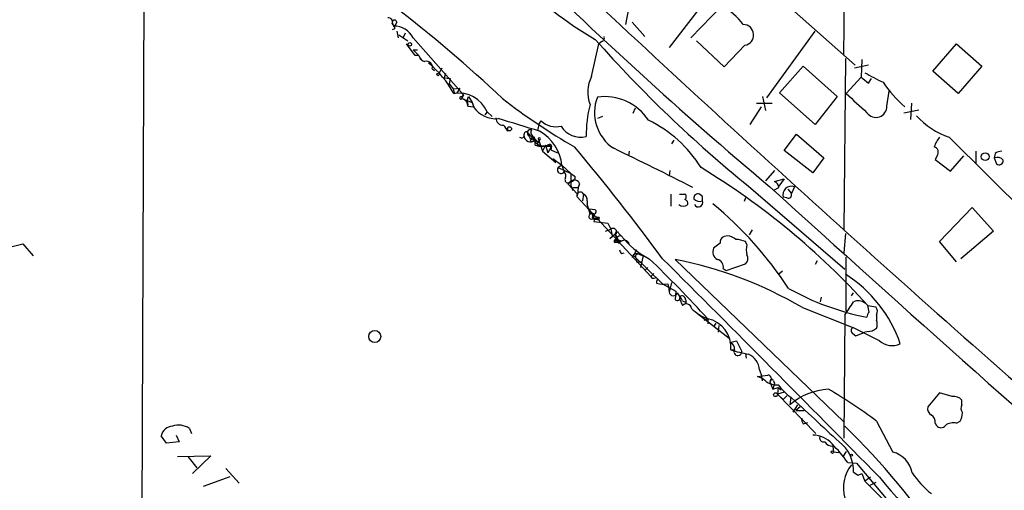
# Model space of a CAD drawing. Extents: x 4 to 10570, y -247751 to 181912.
# Drawn here: x 657 to 770, y 181773 to 181827 of the extents above; entities that cross this region are included whole.
import ezdxf

# ---------------------------------------------------------------- set-up
doc = ezdxf.new("R2010")
doc.units = 0
doc.header["$MEASUREMENT"] = 0
doc.layers.add('MAIN', color=5, linetype='CONTINUOUS')

msp = doc.modelspace()

# ---------------------------------------------------------------- linework, layer by layer
at = {"layer": 'MAIN'}
for p, q in [((671.576, 181863.2748), (670.9833, 181704.9482)), ((751.5013, 181823.0582), (751.7553, 181845.2408)), ((736.092, 181829.8315), (731.52, 181823.9048)), ((726.8633, 181828.3075), (726.5247, 181826.5295)), ((733.9753, 181825.0055), (737.5313, 181828.6462)), ((745.49, 181828.3075), (752.7713, 181821.8728)), ((699.8547, 181826.7835), (700.024, 181826.2755)), ((699.8547, 181826.6142), (700.024, 181826.3602)), ((700.1087, 181826.0215), (699.8547, 181825.9368)), ((700.1933, 181826.4448), (700.024, 181826.2755)), ((700.024, 181826.2755), (700.1933, 181826.4448)), ((700.3627, 181826.7835), (700.1933, 181826.4448)), ((700.3627, 181825.7675), (700.532, 181825.0055)), ((727.2867, 181826.7835), (728.726, 181825.1748)), ((742.696, 181818.1475), (748.1993, 181825.7675)), ((700.6167, 181825.3442), (701.6327, 181824.6668)), ((701.1247, 181825.0902), (701.3787, 181825.5982)), ((702.2253, 181825.0055), (707.9827, 181818.4862)), ((723.8153, 181824.5822), (723.4767, 181824.3282)), ((737.7853, 181821.7035), (734.6527, 181824.6668)), ((702.4793, 181822.9735), (701.4633, 181824.3282)), ((702.2253, 181823.6508), (702.7333, 181823.6508)), ((702.2253, 181823.6508), (702.9027, 181822.9735)), ((722.63, 181820.6028), (723.4767, 181824.3282)), ((740.156, 181824.1588), (737.7853, 181821.7035)), ((761.6613, 181821.1955), (764.3707, 181824.3282)), ((764.3707, 181824.3282), (767.2493, 181821.7882)), ((702.9027, 181822.9735), (702.4793, 181822.9735)), ((702.9027, 181822.9735), (703.072, 181822.5502)), ((751.6707, 181822.6348), (751.5013, 181803.0768)), ((753.5333, 181822.5502), (753.4487, 181820.5182)), ((704.4267, 181821.4495), (704.6807, 181821.2802)), ((705.5273, 181821.5342), (705.1887, 181820.9415)), ((744.1353, 181818.7402), (746.8447, 181821.7882)), ((746.8447, 181821.7882), (750.7393, 181818.3168)), ((754.2953, 181821.8728), (752.6867, 181821.5342)), ((764.54, 181818.6555), (761.6613, 181821.1955)), ((767.2493, 181821.7882), (764.54, 181818.6555)), ((705.9507, 181820.9415), (705.7813, 181820.4335)), ((705.7813, 181820.4335), (706.4587, 181820.3488)), ((706.4587, 181820.3488), (706.374, 181819.7562)), ((751.7553, 181818.6555), (753.4487, 181820.5182)), ((754.2953, 181819.8408), (754.634, 181820.3488)), ((706.374, 181819.7562), (706.7973, 181819.1635)), ((706.7973, 181819.1635), (707.5593, 181819.2482)), ((706.7973, 181819.1635), (707.5593, 181819.2482)), ((707.5593, 181819.2482), (707.2207, 181818.7402)), ((706.9667, 181818.6555), (707.2207, 181818.7402)), ((707.8133, 181818.2322), (707.9827, 181818.4862)), ((707.9827, 181818.4862), (707.8133, 181818.0628)), ((707.8133, 181818.0628), (708.9987, 181817.6395)), ((708.406, 181817.8088), (708.5753, 181818.3168)), ((708.406, 181817.8088), (708.4907, 181817.3008)), ((708.5753, 181818.3168), (708.9987, 181817.6395)), ((742.188, 181818.3168), (742.5267, 181816.7082)), ((748.1993, 181815.0995), (744.1353, 181818.7402)), ((750.7393, 181818.3168), (748.1993, 181815.0995)), ((756.412, 181817.2162), (756.666, 181818.9095)), ((708.4907, 181817.2162), (709.168, 181817.1315)), ((708.9987, 181817.6395), (709.168, 181817.1315)), ((708.9987, 181817.6395), (709.168, 181817.1315)), ((708.9987, 181817.6395), (709.168, 181817.0468)), ((727.6253, 181816.9622), (727.3713, 181816.3695)), ((742.0187, 181817.1315), (740.7487, 181815.0995)), ((741.5107, 181817.5548), (743.2887, 181817.5548)), ((758.3593, 181816.4542), (760.0527, 181816.7928)), ((759.206, 181817.5548), (759.1213, 181815.6922)), ((710.692, 181816.5388), (710.438, 181816.2002)), ((710.692, 181816.5388), (711.2847, 181816.0308)), ((723.9, 181816.0308), (723.3073, 181815.7768)), ((713.0627, 181814.3375), (713.0627, 181814.7608)), ((716.6187, 181815.0995), (716.4493, 181814.4222)), ((716.6187, 181815.0995), (716.8727, 181815.5228)), ((715.4333, 181814.0835), (716.1953, 181813.2368)), ((715.6027, 181813.3215), (715.772, 181813.1522)), ((715.9413, 181813.6602), (716.6187, 181813.0675)), ((716.026, 181813.3215), (716.6187, 181813.0675)), ((716.534, 181813.4908), (717.042, 181812.0515)), ((716.7033, 181813.3215), (716.6187, 181813.0675)), ((732.028, 181813.3215), (731.774, 181812.8982)), ((744.6433, 181812.1362), (746.0827, 181813.9988)), ((746.0827, 181813.9988), (749.2153, 181811.2895)), ((763.524, 181813.6602), (772.5833, 181804.6855)), ((715.772, 181813.1522), (716.1953, 181813.2368)), ((716.1953, 181812.7288), (716.6187, 181812.6442)), ((716.6187, 181812.6442), (718.058, 181812.6442)), ((717.3807, 181812.7288), (717.042, 181812.0515)), ((717.3807, 181812.7288), (717.6347, 181811.8822)), ((718.058, 181812.6442), (717.6347, 181811.8822)), ((717.7193, 181812.8135), (718.058, 181812.6442)), ((717.8887, 181812.8982), (718.058, 181812.6442)), ((717.9733, 181812.2208), (718.058, 181812.6442)), ((718.058, 181812.6442), (717.9733, 181812.2208)), ((717.9733, 181812.2208), (718.7353, 181811.8822)), ((717.042, 181812.0515), (718.566, 181810.7815)), ((718.2273, 181811.2048), (719.2433, 181810.4428)), ((726.948, 181812.0515), (726.8633, 181811.5435)), ((747.9453, 181809.5962), (744.6433, 181812.1362)), ((749.2153, 181811.2895), (747.9453, 181809.5962)), ((762.1693, 181811.5435), (761.9153, 181811.1202)), ((761.9153, 181811.1202), (763.6933, 181809.7655)), ((763.6933, 181809.7655), (765.2173, 181811.5435)), ((766.572, 181812.0515), (766.572, 181810.6122)), ((768.7733, 181811.7975), (768.6887, 181811.2895)), ((768.6887, 181811.2895), (768.9427, 181810.6122)), ((719.2433, 181810.4428), (718.82, 181810.1888)), ((718.82, 181810.1888), (720.2593, 181809.5115)), ((719.2433, 181810.4428), (719.4973, 181809.6808)), ((719.2433, 181810.4428), (720.2593, 181809.5115)), ((731.6047, 181809.8502), (731.52, 181809.2575)), ((743.5427, 181809.8502), (742.5267, 181808.6648)), ((743.5427, 181808.5802), (744.6433, 181808.9188)), ((744.6433, 181808.9188), (744.0507, 181808.0722)), ((720.2593, 181808.5802), (719.9207, 181808.3262)), ((719.9207, 181808.3262), (720.2593, 181808.5802)), ((719.9207, 181808.3262), (721.0213, 181807.1408)), ((720.2593, 181808.1568), (720.5133, 181807.5642)), ((720.5133, 181807.9028), (721.106, 181807.9028)), ((720.5133, 181807.9028), (721.106, 181807.9028)), ((721.106, 181807.9028), (721.0213, 181807.1408)), ((721.2753, 181808.3262), (721.106, 181807.9028)), ((740.5793, 181808.0722), (751.586, 181798.5895)), ((743.5427, 181807.6488), (744.0507, 181807.9028)), ((745.0667, 181807.7335), (745.49, 181807.2255)), ((745.8287, 181807.9875), (745.49, 181807.2255)), ((721.0213, 181807.1408), (720.9367, 181806.8868)), ((720.9367, 181807.0562), (720.9367, 181806.8868)), ((720.9367, 181806.8868), (729.4033, 181797.7428)), ((721.6987, 181807.1408), (721.614, 181806.3788)), ((731.6893, 181807.1408), (731.6893, 181805.7862)), ((732.7053, 181807.1408), (733.3827, 181807.1408)), ((735.33, 181806.8868), (734.9913, 181807.1408)), ((740.2407, 181806.7175), (740.0713, 181806.2942)), ((744.982, 181806.7175), (744.5587, 181806.8022)), ((722.122, 181806.3788), (722.122, 181806.0402)), ((722.4607, 181804.8548), (722.122, 181806.0402)), ((723.0533, 181805.3628), (722.376, 181805.4475)), ((722.376, 181805.4475), (722.9687, 181804.3468)), ((762.4233, 181801.7222), (766.1487, 181805.6168)), ((766.1487, 181805.6168), (768.604, 181802.9075)), ((722.7147, 181805.0242), (722.4607, 181804.8548)), ((722.7993, 181804.3468), (723.3073, 181804.2622)), ((722.9687, 181804.3468), (722.884, 181804.0082)), ((722.9687, 181804.3468), (723.3073, 181804.2622)), ((722.9687, 181804.3468), (723.3073, 181804.2622)), ((723.0533, 181804.6008), (723.4767, 181804.5162)), ((722.884, 181804.0082), (724.4927, 181803.8388)), ((724.2387, 181802.9075), (724.8313, 181803.1615)), ((724.4927, 181803.8388), (724.8313, 181803.1615)), ((724.8313, 181803.1615), (725.0007, 181802.3995)), ((725.3393, 181802.5688), (724.7467, 181802.0608)), ((725.3393, 181802.5688), (725.8473, 181801.6375)), ((725.3393, 181802.4842), (725.5933, 181801.8915)), ((725.7627, 181802.6535), (726.0167, 181802.3995)), ((738.2087, 181802.3995), (737.7853, 181802.3148)), ((741.0027, 181803.0768), (740.664, 181802.4842)), ((751.6707, 181802.6535), (751.5013, 181800.4522)), ((768.604, 181802.9075), (764.8787, 181799.7748)), ((654.558, 181800.7062), (657.606, 181801.4682)), ((657.606, 181801.4682), (658.7913, 181800.1135)), ((725.5933, 181801.6375), (725.2547, 181801.6375)), ((725.8473, 181801.6375), (725.932, 181801.8068)), ((737.362, 181801.5528), (736.6, 181800.9602)), ((740.41, 181801.3835), (740.2407, 181801.7222)), ((764.3707, 181799.4362), (762.4233, 181801.7222)), ((726.1013, 181800.3675), (726.3553, 181800.4522)), ((727.7947, 181800.7908), (727.2867, 181799.8595)), ((727.456, 181800.1135), (730.758, 181796.8962)), ((727.71, 181799.8595), (727.7947, 181799.6055)), ((728.0487, 181800.2828), (728.5567, 181800.1135)), ((728.5567, 181800.1135), (728.218, 181798.7588)), ((751.7553, 181793.7635), (751.7553, 181799.9442)), ((727.964, 181799.4362), (728.3027, 181799.4362)), ((729.0647, 181798.7588), (728.726, 181798.4202)), ((751.5013, 181781.1482), (732.1973, 181799.6902)), ((737.7007, 181798.6742), (738.0393, 181798.4202)), ((738.0393, 181798.4202), (740.2407, 181799.1822)), ((748.4533, 181799.5208), (748.1993, 181799.0975)), ((729.4033, 181797.7428), (729.742, 181798.0815)), ((744.474, 181798.3355), (744.0507, 181797.9968)), ((730.0807, 181797.2348), (730.0807, 181796.9808)), ((730.1653, 181797.4888), (730.758, 181796.8962)), ((730.758, 181796.8962), (732.282, 181796.0495)), ((731.3507, 181796.8962), (731.4353, 181796.5575)), ((731.4353, 181796.5575), (731.52, 181795.9648)), ((731.774, 181797.0655), (731.52, 181795.9648)), ((732.282, 181796.0495), (732.1973, 181795.1182)), ((748.8767, 181795.3722), (748.792, 181794.8642)), ((752.348, 181795.5415), (752.602, 181795.8802)), ((732.7053, 181795.2028), (733.044, 181794.4408)), ((733.044, 181794.9488), (733.4673, 181794.7795)), ((733.3827, 181795.1182), (733.4673, 181794.7795)), ((746.76, 181794.1868), (752.5173, 181791.9008)), ((754.38, 181793.6788), (754.2107, 181794.4408)), ((754.2107, 181794.4408), (755.142, 181794.2715)), ((734.7373, 181793.5095), (738.378, 181790.7155)), ((751.586, 181793.3402), (751.5013, 181779.2855)), ((755.2267, 181793.3402), (755.2267, 181792.7475)), ((735.9227, 181792.9168), (735.4993, 181792.7475)), ((735.4993, 181792.7475), (735.9227, 181792.9168)), ((735.9227, 181792.9168), (735.9227, 181792.3242)), ((736.854, 181792.4088), (736.6, 181791.9855)), ((736.854, 181792.4088), (736.6, 181791.9855)), ((737.1927, 181792.1548), (737.108, 181791.3928)), ((755.5653, 181790.3768), (752.5173, 181791.9008)), ((752.5173, 181791.2235), (752.856, 181790.9695)), ((752.856, 181790.9695), (753.872, 181791.3928)), ((754.7187, 181791.4775), (753.872, 181791.3928)), ((738.4627, 181790.2075), (739.2247, 181790.3768)), ((739.2247, 181790.3768), (739.8173, 181789.1915)), ((738.5473, 181789.3608), (738.9707, 181789.3608)), ((740.2407, 181788.9375), (740.3253, 181788.4295)), ((741.5953, 181786.3128), (742.7807, 181786.4822)), ((742.2727, 181786.0588), (741.5953, 181786.3128)), ((741.8493, 181787.0748), (742.1033, 181786.3128)), ((742.188, 181785.8048), (742.1033, 181786.3128)), ((743.0347, 181785.7202), (743.3733, 181784.8735)), ((743.5427, 181785.5508), (743.3733, 181784.8735)), ((743.458, 181785.8048), (743.5427, 181785.5508)), ((743.3733, 181784.8735), (743.966, 181785.0428)), ((743.966, 181785.0428), (743.8813, 181784.2808)), ((744.6433, 181784.5348), (743.8813, 181784.2808)), ((743.8813, 181784.2808), (744.5587, 181783.6882)), ((743.8813, 181784.2808), (748.284, 181779.7935)), ((743.966, 181785.0428), (744.3047, 181784.7888)), ((744.982, 181784.1115), (744.5587, 181783.6882)), ((762.4233, 181784.4502), (761.0687, 181782.8415)), ((763.8627, 181784.0268), (762.4233, 181784.4502)), ((745.4053, 181783.9422), (745.3207, 181783.0955)), ((745.4053, 181783.9422), (745.998, 181783.4342)), ((746.1673, 181783.0955), (745.6593, 181782.2488)), ((764.9633, 181783.0955), (764.9633, 181783.6035)), ((746.506, 181782.8415), (745.998, 181782.4182)), ((745.998, 181782.4182), (746.9293, 181782.4182)), ((746.8447, 181780.8942), (747.3527, 181781.0635)), ((755.2267, 181781.2328), (757.0893, 181777.6768)), ((761.9153, 181780.9788), (762.0847, 181780.7248)), ((764.3707, 181780.9788), (764.794, 181781.2328)), ((674.0313, 181778.6928), (673.4387, 181779.5395)), ((675.132, 181779.6242), (675.4707, 181778.8622)), ((676.656, 181780.3862), (676.91, 181779.7935)), ((675.4707, 181778.8622), (674.0313, 181778.6928)), ((750.2313, 181778.3542), (750.316, 181777.6768)), ((750.9087, 181777.5922), (750.316, 181777.6768)), ((751.7553, 181777.7615), (751.332, 181777.0842)), ((675.3013, 181777.1688), (679.1113, 181777.2535)), ((676.4867, 181777.1688), (677.5027, 181775.8988)), ((679.1113, 181777.2535), (676.9947, 181775.2215)), ((751.9247, 181776.4915), (752.9407, 181776.4068)), ((752.9407, 181776.4068), (763.9473, 181763.3682)), ((680.8047, 181775.8142), (682.3287, 181774.1208)), ((752.602, 181775.3908), (753.11, 181775.0522)), ((752.602, 181775.3908), (753.11, 181775.0522)), ((753.11, 181775.0522), (753.5333, 181775.2215)), ((753.5333, 181775.2215), (753.872, 181774.3748)), ((678.2647, 181773.7822), (681.3127, 181774.8828)), ((754.5493, 181774.7982), (753.872, 181774.3748)), ((753.872, 181774.3748), (757.174, 181771.0728)), ((755.142, 181774.2055), (754.4647, 181773.8668))]:
    msp.add_line(p, q, dxfattribs=at)
for centre, radius in [((701.8584, 181824.2718), 0.1995), ((705.0828, 181820.8357), 0.1496), ((713.2531, 181814.6127), 0.2413), ((767.6478, 181811.4288), 0.4436), ((697.8407, 181790.8842), 0.6853), ((743.6696, 181784.2385), 0.2158), ((750.1748, 181777.6769), 0.1411), ((752.348, 181777.3382), 0.1197)]:
    msp.add_circle(centre, radius, dxfattribs=at)
for centre, radius, start, end in [((1051.8672, 182176.4121), 480.7434, 220.577792, 230.028526), ((2128.8318, 183332.8978), 2058.5087, 226.5433464, 228.9692126), ((742.4468, 181858.8481), 39.1525, 223.568232, 240.30832), ((598.9433, 181696.9216), 166.0226, 46.85848, 52.457685), ((734.0293, 181822.1013), 7.4229, 36.623822, 61.849962), ((699.395, 181826.7986), 0.4953, 338.14274, 95.59663), ((700.1087, 181826.7835), 0.254, 0, 180), ((700.064, 181823.9593), 2.4012, 25.829791, 90.954483), ((700.5739, 181826.1486), 0.4823, 142.108345, 195.281169), ((739.9838, 181825.3379), 1.1916, 278.308941, 89.860559), ((832.0529, 181921.247), 145.5196, 221.492952, 231.053103), ((723.6462, 181825.0054), 0.4558, 291.780398, 21.820086), ((703.8339, 181823.2274), 0.9652, 195.251474, 254.748526), ((703.7774, 181821.6469), 0.6786, 343.089694, 106.910306), ((696.7054, 181813.1455), 11.5725, 28.432807, 50.90386), ((726.2456, 181818.7994), 4.0404, 153.490757, 200.483847), ((923.2219, 182031.8292), 271.0632, 231.220625, 231.449809), ((773.0696, 181855.3586), 39.3352, 240.78745, 244.263118), ((833.8819, 181861.2595), 133.8752, 198.327138, 198.556321), ((767.6606, 181827.7067), 14.0278, 213.689841, 228.926885), ((707.4544, 181815.1984), 3.5042, 22.490063, 99.401304), ((707.7004, 181818.1475), 0.1411, 36.878017, 323.121983), ((707.6076, 181817.2039), 0.8832, 0.797976, 76.531771), ((755.1209, 181872.832), 69.4173, 232.090725, 240.257432), ((727.8467, 181816.4616), 4.8725, 158.691653, 236.677492), ((724.1468, 181812.287), 6.0042, 33.574939, 98.037389), ((1303.2643, 182410.2283), 808.7772, 227.0073344, 227.2365178), ((711.7015, 181818.912), 3.146, 216.361048, 274.749727), ((734.9091, 181814.0928), 12.8765, 165.184122, 181.548663), ((755.1536, 181817.1815), 1.2589, 215.28955, 1.579514), ((712.5547, 181815.8615), 0.8467, 180, 270), ((646.9169, 181592.978), 232.0995, 72.501879, 73.725075), ((722.5919, 181802.289), 14.8453, 32.150372, 63.786544), ((766.305, 181821.9334), 8.7281, 221.802919, 251.420154), ((711.454, 181813.6601), 1.7455, 22.835246, 50.905982), ((715.6767, 181814.1311), 0.3876, 75.766569, 231.095458), ((716.2588, 181814.2105), 0.5699, 148.672427, 254.937113), ((718.5237, 181817.186), 2.3435, 225.210912, 285.72173), ((721.3649, 181816.1997), 2.5454, 209.917147, 285.317703), ((714.629, 181813.893), 0.3147, 227.717737, 19.650149), ((715.1846, 181814.0094), 0.2595, 16.59139, 182.340907), ((715.686, 181813.8828), 0.7731, 190.282309, 303.322133), ((716.1801, 181814.0528), 0.7474, 177.645969, 258.100681), ((800.4344, 181728.8534), 119.7133, 134.893835, 135.123052), ((713.3557, 181812.9404), 2.8475, 355.738336, 14.642376), ((716.661, 181813.4485), 0.1339, 288.421413, 161.578587), ((714.2383, 181809.9543), 5.0288, 5.574549, 60.647708), ((765.1016, 181811.5084), 3.4356, 141.220905, 162.18525), ((717.124, 181813.8193), 1.1688, 209.892634, 300.619897), ((716.6187, 181812.8559), 0.2116, 90, 270), ((717.55, 181813.0676), 0.3787, 243.44848, 333.428183), ((528.297, 181650.5828), 251.493, 36.386225, 40.095277), ((552.2346, 181451.8747), 399.8476, 62.924758, 64.373468), ((761.619, 181811.9245), 0.6694, 325.303222, 71.562344), ((769.0273, 181810.485), 0.8729, 39.09959, 112.825375), ((769.6202, 181810.5269), 1.527, 93.187323, 123.684864), ((769.239, 181810.9762), 0.4694, 230.854032, 7.256717), ((719.152, 181809.9259), 0.4235, 141.625443, 324.632199), ((690.6365, 181736.9327), 85.7255, 42.131938, 58.709256), ((719.0738, 181809.2151), 0.6295, 340.359033, 47.717127), ((719.963, 181808.7918), 0.3642, 144.455006, 324.46781), ((1058.959, 181808.8341), 338.7004, 179.885408, 180.114575), ((805.1959, 181936.3535), 152.6536, 236.192738, 236.421901), ((720.2328, 181809.117), 0.5374, 272.826204, 5.959897), ((720.6859, 181808.1274), 0.6221, 18.638848, 133.293489), ((3127.8034, 184438.5633), 3550.6409, 227.8058789, 228.8248806), ((743.2398, 181807.8239), 0.8147, 5.557346, 68.173778), ((745.4826, 181807.0853), 0.9663, 69.012296, 197.036031), ((720.6823, 181807.3952), 0.4238, 306.88612, 323.11388), ((721.36, 181807.042), 0.3528, 16.262153, 163.737847), ((721.5112, 181806.5381), 0.6312, 345.382563, 72.719079), ((733.0709, 181806.883), 0.4046, 304.14965, 39.584353), ((733.171, 181806.0825), 0.4827, 344.745922, 74.745922), ((734.8068, 181806.6812), 0.4952, 68.127696, 185.609274), ((734.9914, 181807.1833), 0.8729, 219.09959, 292.825376), ((608.33, 181806.6328), 127.0003, 359.885409, 0.114591), ((745.1301, 181807.0774), 0.3892, 247.632677, 22.367323), ((733.1287, 181806.633), 0.8468, 233.136869, 306.863132), ((734.8483, 181806.2024), 0.513, 208.773601, 20.112884), ((709.1866, 181772.8987), 42.956, 33.149619, 50.490783), ((722.63, 181804.6008), 0.3053, 123.684862, 303.684862), ((722.8955, 181804.5123), 0.181, 29.285299, 293.859618), ((722.9264, 181805.1511), 0.2468, 210.93987, 59.06013), ((722.7283, 181805.9142), 1.5857, 278.71979, 298.161755), ((723.392, 181804.3892), 0.1527, 236.299523, 56.299523), ((725.0853, 181802.8229), 0.4233, 306.867191, 126.875312), ((725.551, 181802.6111), 0.2159, 11.325546, 191.299523), ((725.9575, 181801.9338), 0.4694, 82.755391, 219.13056), ((733.7006, 181808.534), 9.8323, 218.602383, 242.981492), ((737.9728, 181801.7121), 0.6312, 107.280921, 194.617437), ((737.7226, 181800.0939), 2.3563, 53.019707, 78.094435), ((725.424, 181801.7645), 0.2116, 36.875312, 216.875312), ((725.6615, 181801.448), 0.4488, 37.666685, 155.022443), ((725.7415, 181801.7645), 0.1952, 139.405074, 12.519254), ((726.4075, 181801.3208), 0.5602, 15.254222, 134.233402), ((737.4465, 181800.5368), 0.9465, 153.426827, 243.440363), ((738.9915, 181798.8208), 3.1589, 66.705668, 87.305524), ((742.4411, 181800.7908), 2.1158, 163.732105, 196.265296), ((726.3982, 181800.8335), 0.5526, 184.432108, 237.497791), ((727.7946, 181799.8427), 0.5082, 59.999205, 178.105497), ((727.9075, 181800.0289), 0.2601, 77.454468, 220.620402), ((632.1054, 181698.3532), 140.429, 42.32931, 46.238641), ((-1871.2674, 179190.5789), 3684.8934, 44.531474, 45.0788374), ((739.7001, 181799.7944), 0.8167, 311.445945, 29.63176), ((727.8794, 181799.5208), 0.1198, 135, 315), ((723.3024, 181754.1342), 46.4163, 59.64378, 78.951882), ((736.8031, 181798.8096), 0.9077, 351.421795, 75.960695), ((729.742, 181797.9124), 0.3788, 206.598874, 296.54476), ((729.9959, 181797.4041), 0.1894, 296.605648, 116.537987), ((743.6059, 181785.2025), 15.124, 18.646995, 57.774998), ((730.9271, 181800.1123), 3.2439, 254.875163, 277.503369), ((731.9941, 181796.0156), 0.4768, 186.11593, 343.503319), ((732.4513, 181795.2875), 0.3053, 213.684862, 33.684862), ((722.9672, 181789.1907), 11.6059, 29.744575, 35.196786), ((732.9594, 181795.1182), 0.4233, 0, 126.886139), ((760.0944, 181823.1556), 30.656, 240.827236, 258.773419), ((733.4744, 181794.0387), 0.589, 6.188732, 136.946963), ((371.0709, 182048.1175), 457.9336, 326.195358, 326.424527), ((753.1061, 181793.798), 1.1794, 49.501461, 115.304812), ((754.4171, 181793.7361), 0.9012, 333.941047, 36.449005), ((737.6593, 181797.7019), 5.0905, 225.003184, 250.053243), ((755.083, 181793.0268), 0.9588, 137.155503, 176.448267), ((735.2557, 181789.6779), 3.3069, 354.497327, 78.363521), ((752.6866, 181791.5621), 0.3787, 116.558284, 243.434949), ((753.9984, 181792.2819), 1.3136, 339.236183, 20.759739), ((839.6399, 181664.6585), 152.6259, 123.578058, 123.807262), ((738.2446, 181789.5009), 0.7395, 349.079064, 72.846573), ((757.0178, 181792.0777), 2.2367, 229.50401, 294.237674), ((746.0124, 181814.9032), 26.6109, 253.708309, 258.219205), ((739.3696, 181789.1543), 0.4492, 152.63059, 4.749873), ((739.6937, 181786.8776), 2.1646, 5.22702, 65.85046), ((742.7722, 181786.056), 0.4263, 308.015284, 88.857462), ((743.7234, 181787.2303), 1.8646, 218.922303, 277.475655), ((743.2463, 181785.7626), 0.2158, 11.273495, 191.33076), ((750.779, 181790.7552), 8.6772, 218.264332, 231.735668), ((750.2282, 181777.2835), 7.6068, 93.805808, 130.176868), ((713.2599, 181723.7743), 71.1526, 53.856185, 59.171664), ((764.0683, 181782.9189), 1.1268, 37.41296, 100.513143), ((2061.192, 183198.9927), 1932.2373, 227.1048686, 227.3340501), ((765.7729, 181782.6996), 0.9012, 153.941047, 216.449005), ((761.9011, 181782.658), 0.8524, 167.56816, 241.318192), ((761.0829, 181781.1624), 0.8524, 347.561596, 61.318192), ((762.7901, 181782.2796), 2.2608, 332.418273, 357.074191), ((674.7498, 181779.3097), 1.3311, 91.769341, 170.058596), ((675.4242, 181778.5338), 2.2246, 56.37708, 108.761549), ((747.4376, 181781.4023), 0.7809, 167.485518, 220.595723), ((694.0294, 181721.0559), 82.8435, 33.61942, 45.991687), ((762.5927, 181781.1058), 0.635, 216.869898, 323.130102), ((763.9897, 181779.5818), 1.448, 74.744881, 127.874984), ((747.9452, 181776.731), 2.8932, 40.45394, 89.99802), ((749.1655, 181779.2905), 0.4489, 146.309932, 287.433969), ((750.2227, 181779.446), 1.0919, 212.321879, 270.451304), ((738.7828, 181767.2576), 16.0616, 35.093048, 44.966452), ((748.0714, 181775.4329), 4.5308, 359.467602, 37.400275), ((756.3627, 181774.7947), 2.9723, 9.909157, 75.850147), ((755.7772, 181773.5705), 4.3442, 142.126636, 195.254425), ((768.3598, 181781.5199), 10.9936, 214.417019, 231.339052), ((1261.6555, 182200.3842), 661.2494, 220.0614576, 221.4659505)]:
    msp.add_arc(centre, radius, start, end, dxfattribs=at)

doc.saveas('drawing.dxf')
